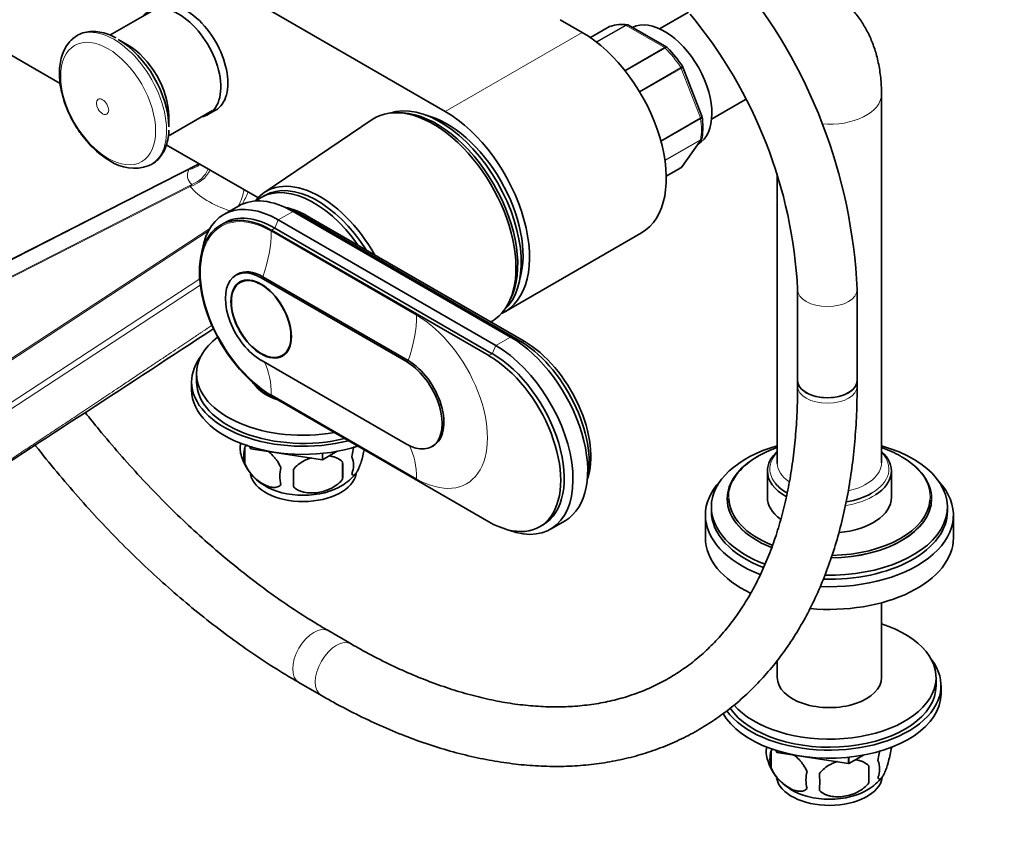
# Model space of a CAD drawing. Units: millimetres. Extents: x 0 to 1478, y 0 to 1758.
# Drawn here: x 270 to 469, y 193 to 356 of the extents above; entities that cross this region are included whole.
import ezdxf
from ezdxf import colors
from ezdxf.entities.mleader import LeaderData, LeaderLine
from ezdxf.math import Vec2, Vec3

# ---------------------------------------------------------------- set-up
doc = ezdxf.new("R2010")
doc.units = ezdxf.units.MM
doc.layers.add('DV5_Défaut', color=7, linetype='Continuous')
doc.layers.add('Défaut', color=7, linetype='Continuous')

# ---------------------------------------------------------------- blocks, each defined once
blk = doc.blocks.new('_DOT')
at = {"color": 0}
blk.add_line((0, 0), (-1, 0), dxfattribs=at)
at = {"color": 0, "const_width": 0.333}
blk.add_lwpolyline([(-0.1665, 0, 1), (0.1665, 0, 1)], format="xyb", close=True, dxfattribs=at)
blk = doc.blocks.new('SE4')
at = {"layer": 'DV5_Défaut', "color": 7, "linetype": 'Continuous', "lineweight": 35}
for p, q in [((251.24, 397.59), (355.89, 337.17)), ((297.2, 357.67), (288.28, 352.53)), ((383.47, 353.09), (379.04, 355.65)), ((404.91, 357.18), (399.08, 353.82)), ((278.25, 342.81), (257.07, 355.04)), ((389, 354.26), (385.14, 352.03)), ((400.55, 350.1), (392.84, 354.55)), ((291.83, 350.6), (289.95, 351.69)), ((407.63, 336.2), (403.78, 346.11)), ((409.58, 335.63), (416.43, 339.58)), ((443.82, 266.34), (443.82, 340.64)), ((300.03, 332.18), (308.95, 337.32)), ((300.14, 334.04), (300.14, 336.21)), ((308.15, 336.58), (309.57, 337.39)), ((341.12, 335.52), (319.31, 320.79)), ((347.39, 336.85), (346.54, 336.9)), ((407.66, 336.07), (407.62, 336.2)), ((403.65, 326.04), (407.52, 331.54)), ((318.12, 319.79), (299.65, 330.45)), ((306.28, 326.62), (221.75, 283.55)), ((400.44, 324.09), (403.39, 325.79)), ((422.82, 324.57), (422.82, 266.34)), ((319.48, 320.22), (318.78, 319.81)), ((314.2, 318.09), (311.23, 316.38)), ((369.04, 291.69), (325.2, 317)), ((370.67, 291.08), (326.83, 316.39)), ((371.8, 290.83), (327.96, 316.15)), ((311.28, 314.67), (310.57, 314.26)), ((365.37, 288.34), (321.53, 313.66)), ((366.07, 289.98), (322.23, 315.29)), ((320.82, 313.25), (364.66, 287.94)), ((367.89, 296.79), (395.47, 312.71)), ((314.02, 304.36), (313.67, 304.16)), ((348.4, 286.96), (319.12, 303.86)), ((315.25, 303.11), (314.52, 302.69)), ((348.04, 286.75), (318.77, 303.65)), ((426.91, 301.28), (426.91, 282.93)), ((438.91, 282.93), (438.91, 301.28)), ((368.66, 298.58), (369.04, 299.35)), ((323.02, 287.96), (323.75, 288.39)), ((318.77, 287), (348.04, 270.1)), ((305.75, 284.3), (305.75, 282.67)), ((304.75, 282.67), (304.75, 281.04)), ((426.91, 282.93), (426.91, 281.8)), ((438.91, 281.8), (438.91, 282.93)), ((364.66, 254.46), (320.82, 279.77)), ((315.5, 269.55), (315.5, 266.12)), ((316.63, 269.2), (316.43, 269.65)), ((316.63, 269.2), (316.63, 269.58)), ((316.63, 269.2), (316.66, 269.19)), ((316.66, 269.19), (316.66, 269.58)), ((331.12, 266.95), (316.66, 269.19)), ((331.12, 266.95), (331.12, 268.24)), ((334.11, 268.66), (331.15, 266.96)), ((331.15, 266.96), (331.15, 268.24)), ((353.14, 269.59), (353.5, 269.79)), ((331.12, 266.95), (331.15, 266.96)), ((335.18, 266.51), (335.18, 263.08)), ((420.82, 264.71), (420.82, 259.4)), ((445.82, 259.4), (445.82, 264.71)), ((412.72, 259.15), (412.72, 259.07)), ((453.92, 259.07), (453.92, 259.15)), ((409.52, 257.44), (409.52, 256.62)), ((457.12, 256.62), (457.12, 257.44)), ((377.07, 252.96), (380.04, 254.68)), ((408.32, 255.81), (408.32, 251.23)), ((458.32, 251.23), (458.32, 255.81)), ((374.91, 253.44), (375.62, 253.85)), ((443.82, 223.06), (443.82, 238.14)), ((336.92, 229.84), (332.38, 232.46)), ((422.82, 226.56), (422.82, 223.06)), ((454.82, 221.43), (454.82, 223.06)), ((326.38, 222.07), (330.92, 219.45)), ((455.82, 219.8), (455.82, 221.43)), ((445.75, 208.97), (445.75, 208.63)), ((421.56, 208.31), (421.56, 204.88)), ((422.7, 207.97), (422.49, 208.41)), ((422.7, 207.97), (422.7, 208.35)), ((422.7, 207.97), (422.73, 207.95)), ((422.73, 207.95), (422.73, 208.34)), ((437.18, 205.72), (422.73, 207.95)), ((437.18, 205.72), (437.18, 207)), ((440.17, 207.43), (437.22, 205.72)), ((437.22, 205.72), (437.22, 207.01)), ((437.18, 205.72), (437.22, 205.72)), ((441.25, 205.27), (441.25, 201.84))]:
    blk.add_line(p, q, dxfattribs=at)
at = {"layer": 'DV5_Défaut', "color": 7, "linetype": 'Continuous', "lineweight": 18}
for p, q in [((389.03, 354.27), (385.14, 352.03)), ((386.32, 351.17), (392.2, 354.56)), ((392.32, 354.51), (386.41, 351.1)), ((400.07, 350.04), (392.32, 354.51)), ((383.47, 353.09), (355.89, 337.17)), ((392.07, 345.42), (400.07, 350.04)), ((400.19, 349.94), (392.16, 345.3)), ((395.02, 341.18), (403.36, 346)), ((403.45, 345.84), (395.11, 341.03)), ((407.32, 335.86), (403.45, 345.84)), ((399.34, 331.25), (407.32, 335.86)), ((407.36, 335.69), (399.39, 331.09)), ((400.17, 327.32), (407.36, 331.47)), ((407.32, 331.36), (400.18, 327.24)), ((403.45, 325.85), (407.32, 331.36)), ((400.44, 324.11), (403.45, 325.85)), ((304.21, 325.48), (221.98, 283.58)), ((226.73, 282.67), (304.81, 322.45)), ((304.46, 322.06), (226.96, 282.57)), ((304.46, 322.06), (304.81, 322.45)), ((322.23, 315.29), (325.2, 317)), ((326.55, 316.23), (326.83, 316.39)), ((320.82, 313.25), (321.53, 313.66)), ((321.53, 313.66), (322.23, 315.29)), ((245.05, 272.12), (308.43, 313.58)), ((308.11, 313.01), (245.32, 271.94)), ((350.09, 296.09), (320.82, 313)), ((318.77, 303.65), (319.12, 303.86)), ((250.7, 266.99), (306.38, 303.41)), ((306.5, 302.16), (251.19, 265.98)), ((365.37, 288.34), (366.07, 289.98)), ((366.07, 289.98), (369.04, 291.69)), ((370.33, 290.88), (370.67, 291.08)), ((364.66, 287.94), (365.37, 288.34)), ((348.04, 286.75), (348.4, 286.96)), ((320.82, 280.02), (350.09, 263.12))]:
    blk.add_line(p, q, dxfattribs=at)
at = {"layer": 'DV5_Défaut', "color": 7, "linetype": 'Continuous', "lineweight": 35}
for centre, radius, start, end in [((332.59, 296.44), 106.43, 2.6069, 39.5916), ((332.41, 296.34), 94.63, 2.9884, 39.6658), ((391.49, 347.65), 7.07, 80.8687, 109.6209), ((392.59, 354.25), 0.374, 49.469, 92.9617), ((400.48, 349.88), 0.224, 30.1383, 73.3012), ((382.74, 332.44), 25.1, 33.0876, 44.5135), ((392.67, 333.99), 15.13, 351.7953, 8.115), ((293.13, 334.37), 8.66, 235.988, 289.3876), ((403.2, 326.28), 0.507, 291.5663, 333.7461), ((-11227.99, 17942.75), 21085.71, 303.006492, 303.172236), ((319.66, 269.3), 5.13, 167.9429, 199.5305), ((322.14, 267.84), 6.86, 165.5143, 194.4857), ((324.6, 270.6), 10.22, 196.7814, 239.3429), ((306.47, 264.79), 28.76, 356.5809, 3.4191), ((332.95, 265.86), 4.43, 337.2015, 22.7985), ((329.38, 263.65), 6.86, 165.5086, 194.4914), ((215.85, 263.26), 109.44, 359.1019, 0.8981), ((329.17, 271.31), 11.23, 302.0723, 320.2726), ((425.72, 208.06), 5.13, 167.9429, 199.5305), ((440.78, 210.34), 5.26, 340.9814, 345.1488), ((428.2, 206.6), 6.86, 165.5143, 194.4857), ((430.66, 209.36), 10.22, 196.7814, 239.3429), ((412.53, 203.55), 28.76, 356.5809, 3.4191), ((439.02, 204.63), 4.43, 337.2015, 22.7985), ((435.45, 202.41), 6.86, 165.5086, 194.4914), ((321.92, 202.02), 109.44, 359.1019, 0.8981), ((435.23, 210.07), 11.23, 302.0723, 320.2726)]:
    blk.add_arc(centre, radius, start, end, dxfattribs=at)
at = {"layer": 'DV5_Défaut', "color": 7, "linetype": 'Continuous', "lineweight": 18}
blk.add_arc((326.06, 288.44), 43, 117.3796, 120.5308, dxfattribs=at)
at = {"layer": 'DV5_Défaut', "color": 7, "linetype": 'Continuous', "lineweight": 35}
for centre, major_axis, start_param, end_param in [((303.57, 347.78), (6, -10.39), 0, 3.141593), ((302.15, 346.97), (6, -10.39), 0, 3.346073), ((400.09, 342.27), (6.75, -11.69), 0, 3.102229), ((389.25, 353.83), (0.25, -0.433), 3.042222, 3.141593), ((289.95, 339.92), (7.2, -12.48), 0.785398, 2.356194), ((383.47, 333.5), (-12, 20.78), 3.141593, 5.497787), ((291.83, 341.01), (5.88, -10.18), 0.785398, 2.356194), ((353.42, 315.33), (11.82, -20.48), 0, 3.18223), ((354.83, 316.15), (11.57, -20.05), 0.117869, 3.023723), ((302.15, 346.97), (6, -10.39), 6.078705, 6.283185), ((354.12, 315.74), (11.57, -20.05), 0.361367, 2.780226), ((356.25, 316.96), (10.82, -18.75), 0.504512, 2.637081), ((355.89, 317.57), (-12, 20.78), 3.085251, 5.497787), ((403.14, 326.23), (-0.25, 0.433), 3.141593, 3.403392), ((330.65, 302.18), (10.9, -18.88), 1.556949, 3.375014), ((329.38, 301.45), (10.6, -18.36), 1.715845, 3.240857), ((330.08, 301.86), (10.6, -18.36), 1.640621, 3.141593), ((322.23, 297.33), (11, -19.05), 2.356194, 3.756072), ((325.2, 299.04), (11, -19.05), 2.356194, 3.141593), ((326.83, 299.98), (10.05, -17.41), -3.926991, -3.699157), ((327.96, 300.63), (9.5, -16.45), 2.356194, 2.685256), ((327.96, 300.63), (9.5, -16.45), 2.126273, 2.685256), ((320.82, 296.51), (10.25, -17.75), 2.356194, 5.497787), ((321.53, 296.92), (10.25, -17.75), 2.356194, 3.141593), ((318.77, 295.32), (5.1, -8.83), 2.356194, 5.497787), ((319.12, 295.53), (5.1, -8.83), 2.356194, 3.141593), ((353.42, 315.33), (11.82, -20.48), 6.266486, 6.283185), ((327.25, 284.3), (-21.5, 0), 5.646601, 6.283185), ((366.07, 272.01), (-11, 19.05), 2.527113, 5.497787), ((369.04, 273.73), (-11, 19.05), 3.141593, 5.497787), ((370.67, 274.67), (-10.05, 17.41), 3.699157, 5.497787), ((371.8, 275.32), (-9.5, 16.45), 3.597929, 5.497787), ((327.25, 282.67), (-22.5, 0), 5.86232, 6.283185), ((364.66, 271.2), (-10.25, 17.75), 2.356194, 5.497787), ((365.37, 271.61), (-10.25, 17.75), 3.141593, 5.497787), ((348.04, 278.42), (-5.1, 8.83), 2.356194, 5.497787), ((348.4, 278.63), (-5.1, 8.83), 3.141593, 5.497787), ((327.25, 284.3), (-21.5, 0), 0, 1.867167), ((327.25, 282.67), (-22.5, 0), 0, 1.987927), ((327.25, 282.67), (-21.5, 0), 0, 1.969916), ((327.25, 284.3), (-10.5, 0), 0.349341, 1.062308), ((432.91, 282.93), (6, 0), 3.141593, 6.283185), ((432.91, 282.93), (-6, 0), 0, 3.141593), ((327.25, 281.04), (-22.5, 0), 0, 2.081647), ((433.32, 257.44), (-23.8, 0), 5.169298, 6.283185), ((433.32, 259.4), (-20.3, 0), 5.256013, 5.988646), ((433.32, 264.71), (-12.5, 0), 5.709672, 6.283185), ((433.32, 257.44), (-23.8, 0), 1.533641, 4.25548), ((433.32, 264.71), (-12.5, 0), 2.412186, 3.715106), ((433.32, 259.4), (-20.3, 0), 3.926991, 4.168764), ((433.32, 259.15), (-20.6, 0), 5.490479, 6.283185), ((433.32, 266.34), (10.5, 0), 3.141593, 3.162876), ((433.32, 259.15), (-20.6, 0), 3.141593, 3.926991), ((327.25, 264.71), (10.7, 0), 3.248247, 6.188992), ((433.32, 264.71), (-12.5, 0), 0, 0.79581), ((433.32, 255.81), (-25, 0), 5.793158, 6.283185), ((433.32, 265.11), (-12, 0), 0.450165, 0.770695), ((433.32, 255.81), (-25, 0), 1.496908, 3.63162), ((327.25, 265.97), (10.7, 0), 3.880607, 5.543992), ((433.32, 265.11), (-12, 0), 1.862279, 2.356194), ((433.32, 259.07), (-20.6, 0), 0, 0.966609), ((433.32, 259.4), (-20.3, 0), 0.022998, 0.967439), ((433.32, 259.4), (-12.5, 0), 0, 0.658396), ((433.32, 259.07), (-20.6, 0), 1.588053, 3.141593), ((433.32, 259.4), (-20.3, 0), 1.597477, 3.093325), ((433.32, 259.4), (-12.5, 0), 1.727313, 3.141593), ((433.32, 257.44), (-23.8, 0), 0, 0.993863), ((433.32, 256.62), (-23.8, 0), 0, 0.977508), ((433.32, 256.62), (-23.8, 0), 1.519367, 3.141593), ((433.32, 255.81), (-25, 0), 0, 0.97805), ((433.32, 251.23), (-25, 0), 0, 0.882074), ((433.32, 251.23), (-25, 0), 1.41416, 3.141593), ((433.32, 223.06), (-21.5, 0), 0.458591, 4.202166), ((433.32, 221.43), (-22.5, 0), 0.403345, 3.562458), ((433.32, 223.06), (-10.5, 0), 0, 3.141593), ((433.32, 221.43), (-21.5, 0), 0.369531, 3.141593), ((433.32, 219.8), (-22.5, 0), 0.3065, 3.141593), ((433.32, 203.47), (10.7, 0), 3.248247, 6.188992), ((433.32, 204.73), (10.7, 0), 3.880607, 5.543992)]:
    blk.add_ellipse(centre, major_axis=major_axis, ratio=0.57735, start_param=start_param, end_param=end_param, dxfattribs=at)
at = {"layer": 'DV5_Défaut', "color": 7, "linetype": 'Continuous', "lineweight": 18}
for centre, major_axis, ratio, start_param, end_param in [((289.11, 339.44), (7.49, -12.97), 0.57735, 0, 3.234243), ((396.2, 340.03), (-8, 13.86), 0.57735, 5.858958, 6.183814), ((392.32, 354.1), (-0.25, 0.433), 0.57735, 5.497787, 5.858958), ((400.07, 349.63), (-0.25, 0.433), 0.57735, 5.136617, 5.497787), ((396.2, 340.03), (-8, 13.86), 0.57735, 4.81176, 5.136617), ((403.14, 345.81), (0.25, -0.433), 0.57735, 1.308997, 1.670167), ((433.32, 340.64), (-10.5, 0), 0.57735, 1.428249, 3.141352), ((407.01, 335.83), (0.25, -0.433), 0.57735, 0.947827, 1.308997), ((396.2, 340.03), (8, -13.86), 0.57735, 0.62297, 0.947827), ((407.01, 331.74), (0.25, -0.433), 0.57735, 0.261799, 0.62297), ((289.11, 339.44), (7.49, -12.97), 0.57735, 6.205249, 6.283185), ((303.05, 330.06), (-4.51, 2.16), 0.912477, 2.221025, 2.753139), ((303.64, 327.04), (-3.28, -3.77), 0.922322, 1.002312, 1.942983), ((322.41, 328), (18.45, 4.23), 0.332361, 2.883227, 3.378784), ((304.46, 326.14), (-3.9, -3.13), 0.740643, 1.033864, 2.127183), ((321.24, 326.56), (-18.5, 0), 0.57735, 0.434457, 1.080885), ((313.46, 320.95), (-1.29, -4.83), 0.343678, 1.035835, 1.75545), ((315.54, 320.17), (-2.17, -4.5), 0.050106, 1.213653, 1.760779), ((320.82, 296.51), (10.1, -17.49), 0.57735, 2.356194, 5.497787), ((327.96, 317.54), (0.86, 1.48), 0.57735, 3.562232, 3.928454), ((305.26, 304.01), (11, 19.05), 0.57735, 5.026334, 5.497787), ((432.91, 301.28), (-6, 0), 0.57735, 0.00055, 3.141121), ((334.54, 287.11), (11, 19.05), 0.57735, 5.026334, 5.497787), ((350.09, 279.61), (-10.1, 17.49), 0.57735, 2.356194, 5.497787), ((371.8, 292.23), (0.85, 1.48), 0.57735, 3.538856, 3.928454), ((305.26, 271.04), (11, 19.05), 0.57735, 5.497787, 5.920795), ((432.91, 281.8), (6, 0), 0.57735, 3.141593, 6.283185), ((334.54, 254.14), (11, 19.05), 0.57735, 5.497787, 5.924634), ((433.32, 265.11), (-12, 0), 0.57735, 5.777825, 6.283185), ((433.32, 265.11), (-12, 0), 0.57735, 2.356194, 3.646953), ((433.32, 266.34), (10.5, 0), 0.57735, 3.162876, 3.815665), ((433.32, 266.34), (10.5, 0), 0.57735, 5.082084, 6.283185), ((433.32, 259.4), (-20.3, 0), 0.57735, 3.093325, 3.926991), ((433.32, 265.11), (-12, 0), 0.57735, 0, 0.450165), ((433.32, 259.4), (-20.3, 0), 0.57735, 5.988646, 6.283185), ((433.32, 259.15), (-20.6, 0), 0.57735, 0, 0.968208), ((433.32, 259.4), (-20.3, 0), 0.57735, 0, 0.022998), ((433.32, 259.15), (-20.6, 0), 0.57735, 1.589465, 3.141593), ((433.32, 264.71), (-12.5, 0), 0.57735, 1.836606, 2.412186), ((329.38, 227.26), (-3, -5.2), 0.57735, 3.141794, 6.283185), ((333.92, 224.64), (-3, -5.2), 0.57735, 3.14278, 6.283185), ((329.38, 227.26), (-3, -5.2), 0.57735, 0, 0.00043), ((333.92, 224.64), (-3, -5.2), 0.57735, 0, 0.000431)]:
    blk.add_ellipse(centre, major_axis=major_axis, ratio=ratio, start_param=start_param, end_param=end_param, dxfattribs=at)
for centre, major_axis in [((287.92, 338.75), (6.76, -11.71)), ((286.81, 338.11), (0.87, -1.51))]:
    blk.add_ellipse(centre, major_axis=major_axis, ratio=0.57735, dxfattribs=at)
at = {"layer": 'DV5_Défaut', "color": 7, "linetype": 'Continuous', "lineweight": 35}
for major_axis in [(4.31, -7.47), (4.25, -7.36)]:
    blk.add_ellipse((318.77, 295.32), major_axis=major_axis, ratio=0.57735, dxfattribs=at)
for points, knots in [([(443.82, 340.64), (443.81, 341.29), (443.78, 342.82), (443.51, 345.51), (442.91, 348.35), (442.06, 350.96), (441.01, 353.28), (439.7, 355.48), (438.12, 357.52), (436.28, 359.35), (434.25, 360.88), (432.08, 362.11), (429.79, 363.04), (427.41, 363.66), (424.96, 364), (422.44, 364.04), (419.88, 363.79), (417.66, 363.32), (416.31, 362.92), (415.82, 362.75)], [0, 0, 0, 0, 0.039616, 0.110425, 0.180975, 0.243032, 0.303302, 0.36194, 0.425238, 0.486753, 0.546756, 0.605724, 0.664148, 0.722393, 0.780976, 0.840403, 0.901139, 0.963561, 1, 1, 1, 1]), ([(392.84, 354.55), (392.77, 354.59), (392.69, 354.61), (392.51, 354.6), (392.42, 354.57), (392.32, 354.51)], [0, 0, 0, 0, 0.499124, 0.499124, 1, 1, 1, 1]), ([(280.96, 351.93), (280.87, 351.86), (280.42, 351.55), (279.72, 350.69), (278.96, 349.43), (278.43, 347.93), (278.12, 346.26), (278.06, 344.43), (278.24, 342.48), (278.65, 340.47), (279.29, 338.44), (280.14, 336.44), (281.18, 334.5), (282.38, 332.67), (283.73, 330.98), (285.19, 329.47), (286.75, 328.16), (287.72, 327.54), (288.28, 327.19)], [0, 0, 0, 0, 0.01327, 0.073753, 0.134984, 0.19805, 0.263236, 0.330026, 0.397577, 0.465167, 0.532565, 0.599773, 0.666876, 0.733988, 0.801208, 0.868655, 0.936458, 1, 1, 1, 1]), ([(289.49, 351.98), (289.48, 351.99), (288.96, 352.31), (287.82, 352.77), (286.22, 353.22), (284.65, 353.34), (283.2, 353.14), (281.91, 352.66), (281.28, 352.18), (280.95, 351.92)], [0, 0, 0, 0, 0.003167, 0.178677, 0.354258, 0.528348, 0.698885, 0.86469, 1, 1, 1, 1]), ([(296.04, 326.22), (296.37, 326.36), (297.03, 326.65), (298.01, 327.47), (298.88, 328.56), (299.54, 329.9), (299.97, 331.42), (300.16, 332.65), (300.15, 333.31), (300.15, 333.41)], [0, 0, 0, 0, 0.118304, 0.285886, 0.453244, 0.623194, 0.797265, 0.974935, 1, 1, 1, 1]), ([(407.36, 331.47), (407.46, 331.52), (407.53, 331.59), (407.62, 331.73), (407.64, 331.8), (407.65, 331.87)], [0, 0, 0, 0, 0.5685742, 0.5685742, 1, 1, 1, 1]), ([(330.92, 219.45), (331.87, 218.9), (334.22, 217.57), (338.49, 215.35), (343.4, 213.07), (348.33, 211.04), (353.23, 209.31), (358.1, 207.87), (362.92, 206.73), (367.68, 205.89), (372.36, 205.35), (376.96, 205.11), (381.47, 205.18), (385.86, 205.55), (390.14, 206.23), (394.28, 207.2), (398.28, 208.46), (402.13, 210.01), (405.83, 211.84), (409.36, 213.95), (412.72, 216.33), (415.91, 218.98), (418.91, 221.89), (421.73, 225.05), (424.35, 228.47), (426.77, 232.13), (428.99, 236.03), (431, 240.17), (432.79, 244.52), (434.36, 249.09), (435.71, 253.86), (436.82, 258.82), (437.7, 263.95), (438.35, 269.27), (438.76, 274.68), (438.9, 279.01), (438.91, 281.26), (438.91, 281.8)], [0, 0, 0, 0, 0.015909, 0.046028, 0.076158, 0.106283, 0.136393, 0.166476, 0.196516, 0.226494, 0.256391, 0.286185, 0.315859, 0.345396, 0.374789, 0.404036, 0.433149, 0.462145, 0.491054, 0.519912, 0.548756, 0.577615, 0.606529, 0.635531, 0.664647, 0.693895, 0.723282, 0.752806, 0.782458, 0.812223, 0.842083, 0.87202, 0.902015, 0.93205, 0.962113, 0.992189, 1, 1, 1, 1]), ([(426.91, 281.8), (426.91, 280.79), (426.89, 278.32), (426.69, 273.94), (426.26, 269.04), (425.61, 264.28), (424.75, 259.72), (423.69, 255.34), (422.42, 251.17), (420.96, 247.21), (419.3, 243.46), (417.45, 239.94), (415.42, 236.65), (413.2, 233.59), (410.79, 230.77), (408.21, 228.2), (405.44, 225.87), (402.5, 223.81), (399.39, 222), (396.11, 220.48), (392.67, 219.23), (389.1, 218.27), (385.4, 217.6), (381.58, 217.21), (377.65, 217.11), (373.62, 217.29), (369.5, 217.75), (365.3, 218.49), (361.02, 219.52), (356.67, 220.82), (352.26, 222.39), (347.8, 224.24), (343.34, 226.34), (339.6, 228.31), (337.6, 229.45), (336.92, 229.84)], [0, 0, 0, 0, 0.016128, 0.046864, 0.077591, 0.108316, 0.139046, 0.169795, 0.200578, 0.231417, 0.262337, 0.293368, 0.324544, 0.355899, 0.387465, 0.419263, 0.451297, 0.483542, 0.515944, 0.548418, 0.580832, 0.613101, 0.645163, 0.676995, 0.708597, 0.739991, 0.77121, 0.802286, 0.833254, 0.864142, 0.894975, 0.925774, 0.956554, 0.987328, 1, 1, 1, 1]), ([(332.38, 232.46), (331.5, 232.97), (329.35, 234.24), (325.42, 236.73), (320.91, 239.84), (316.38, 243.22), (311.88, 246.84), (307.42, 250.68), (303.01, 254.74), (298.66, 259.01), (294.38, 263.48), (290.19, 268.14), (286.5, 272.49), (284.24, 275.31), (283.31, 276.47)], [0, 0, 0, 0, 0.046618, 0.135541, 0.224506, 0.313513, 0.402565, 0.491665, 0.580814, 0.67001, 0.759251, 0.848533, 0.937852, 1, 1, 1, 1]), ([(273.21, 269.91), (273.26, 269.85), (274.69, 268.02), (277.54, 264.49), (281.85, 259.45), (286.27, 254.58), (290.79, 249.9), (295.39, 245.43), (300.07, 241.16), (304.81, 237.11), (309.61, 233.28), (314.47, 229.69), (319.33, 226.37), (323.41, 223.8), (325.6, 222.52), (326.38, 222.07)], [0, 0, 0, 0, 0.002966, 0.090023, 0.177108, 0.264223, 0.351373, 0.438563, 0.525796, 0.613074, 0.700402, 0.787778, 0.875203, 0.962673, 1, 1, 1, 1]), ([(315.5, 269.55), (315.6, 269.66), (315.71, 269.76), (315.88, 269.87), (315.94, 269.9), (316, 269.93)], [0, 0, 0, 0, 0.684924, 0.684924, 1, 1, 1, 1]), ([(320.12, 268.72), (320.13, 268.71), (320.14, 268.7), (320.49, 268.42), (320.83, 268.11), (321.3, 267.6), (321.46, 267.42), (321.76, 267.05), (321.9, 266.85), (322.31, 266.24), (322.55, 265.81), (322.75, 265.37)], [0, 0, 0, 0, 0.011746, 0.011746, 0.341164, 0.341164, 0.505873, 0.505873, 0.670582, 0.670582, 1, 1, 1, 1]), ([(337.43, 269.6), (337.38, 269.41), (337.34, 269.21), (337.19, 268.54), (337.11, 268.07), (337.04, 267.58)], [0, 0, 0, 0, 0.30104, 0.30104, 1, 1, 1, 1]), ([(337.04, 264.15), (337.11, 263.96), (337.19, 263.87), (337.34, 263.82), (337.4, 263.82), (337.51, 263.85), (337.56, 263.89), (337.74, 264.02), (337.86, 264.17), (338.11, 264.56), (338.23, 264.79), (338.49, 265.34), (338.61, 265.65), (338.8, 266.16), (338.86, 266.34), (338.98, 266.72), (339.04, 266.92), (339.22, 267.53), (339.33, 267.96), (339.47, 268.61), (339.5, 268.78), (339.54, 268.96)], [0, 0, 0, 0, 0.1355915, 0.1355915, 0.2033873, 0.2033873, 0.271183, 0.271183, 0.4067745, 0.4067745, 0.542366, 0.542366, 0.6779575, 0.6779575, 0.7457533, 0.7457533, 0.813549, 0.813549, 0.9491405, 0.9491405, 1, 1, 1, 1]), ([(322.75, 261.94), (322.55, 261.72), (322.31, 261.56), (321.76, 261.38), (321.46, 261.36), (320.82, 261.41), (320.49, 261.49), (319.81, 261.73), (319.46, 261.89), (318.77, 262.29), (318.42, 262.53), (317.75, 263.07), (317.42, 263.37), (316.94, 263.89), (316.79, 264.07), (316.49, 264.44), (316.34, 264.64), (315.94, 265.24), (315.69, 265.68), (315.5, 266.12)], [0, 0, 0, 0, 0.125, 0.125, 0.25, 0.25, 0.375, 0.375, 0.5, 0.5, 0.625, 0.625, 0.75, 0.75, 0.8125, 0.8125, 0.875, 0.875, 1, 1, 1, 1]), ([(328.9, 267.37), (328.87, 267.37), (328.85, 267.36), (328.59, 267.28), (328.37, 267.19), (327.91, 267.01), (327.69, 266.9), (327.04, 266.57), (326.63, 266.3), (325.87, 265.69), (325.55, 265.35), (325.28, 264.98)], [0, 0, 0, 0, 0.017208, 0.017208, 0.181007, 0.181007, 0.344805, 0.344805, 0.672403, 0.672403, 1, 1, 1, 1]), ([(335.18, 266.51), (334.91, 266.8), (334.59, 267.04), (334.03, 267.32), (333.83, 267.4), (333.42, 267.54), (333.21, 267.6), (332.82, 267.68), (332.64, 267.71), (332.46, 267.73)], [0, 0, 0, 0, 0.416453, 0.416453, 0.624679, 0.624679, 0.832906, 0.832906, 1, 1, 1, 1]), ([(325.28, 261.54), (325.55, 261.25), (325.87, 261.01), (326.43, 260.73), (326.63, 260.65), (327.04, 260.51), (327.25, 260.45), (327.9, 260.32), (328.36, 260.27), (329.28, 260.26), (329.75, 260.3), (330.71, 260.44), (331.17, 260.55), (331.87, 260.77), (332.09, 260.86), (332.55, 261.04), (332.77, 261.15), (333.42, 261.48), (333.83, 261.75), (334.59, 262.36), (334.91, 262.7), (335.18, 263.08)], [0, 0, 0, 0, 0.125, 0.125, 0.1875, 0.1875, 0.25, 0.25, 0.375, 0.375, 0.5, 0.5, 0.625, 0.625, 0.6875, 0.6875, 0.75, 0.75, 0.875, 0.875, 1, 1, 1, 1]), ([(421.56, 208.31), (421.66, 208.43), (421.77, 208.52), (421.95, 208.63), (422, 208.66), (422.06, 208.69)], [0, 0, 0, 0, 0.684924, 0.684924, 1, 1, 1, 1]), ([(443.1, 202.91), (443.17, 202.73), (443.26, 202.63), (443.41, 202.58), (443.46, 202.58), (443.57, 202.62), (443.63, 202.65), (443.8, 202.79), (443.93, 202.94), (444.17, 203.32), (444.3, 203.55), (444.56, 204.1), (444.68, 204.41), (444.87, 204.92), (444.93, 205.1), (445.05, 205.48), (445.11, 205.68), (445.28, 206.29), (445.39, 206.73), (445.6, 207.66), (445.68, 208.14), (445.75, 208.63)], [0, 0, 0, 0, 0.125, 0.125, 0.1875, 0.1875, 0.25, 0.25, 0.375, 0.375, 0.5, 0.5, 0.625, 0.625, 0.6875, 0.6875, 0.75, 0.75, 0.875, 0.875, 1, 1, 1, 1]), ([(426.19, 207.48), (426.2, 207.47), (426.21, 207.46), (426.56, 207.18), (426.9, 206.87), (427.37, 206.36), (427.52, 206.18), (427.82, 205.81), (427.97, 205.61), (428.38, 205), (428.62, 204.58), (428.81, 204.13)], [0, 0, 0, 0, 0.011746, 0.011746, 0.341164, 0.341164, 0.505873, 0.505873, 0.670582, 0.670582, 1, 1, 1, 1]), ([(441.25, 205.27), (440.98, 205.56), (440.65, 205.8), (440.1, 206.08), (439.9, 206.17), (439.49, 206.3), (439.28, 206.36), (438.89, 206.44), (438.71, 206.47), (438.53, 206.5)], [0, 0, 0, 0, 0.416453, 0.416453, 0.624679, 0.624679, 0.832906, 0.832906, 1, 1, 1, 1]), ([(443.5, 208.36), (443.45, 208.17), (443.4, 207.97), (443.26, 207.31), (443.17, 206.83), (443.1, 206.34)], [0, 0, 0, 0, 0.30104, 0.30104, 1, 1, 1, 1]), ([(428.81, 200.7), (428.62, 200.48), (428.37, 200.32), (427.83, 200.15), (427.52, 200.12), (426.89, 200.17), (426.56, 200.25), (425.88, 200.49), (425.53, 200.65), (424.84, 201.05), (424.49, 201.29), (423.82, 201.83), (423.49, 202.14), (423.01, 202.65), (422.85, 202.83), (422.55, 203.2), (422.41, 203.4), (422, 204), (421.76, 204.44), (421.56, 204.88)], [0, 0, 0, 0, 0.125, 0.125, 0.25, 0.25, 0.375, 0.375, 0.5, 0.5, 0.625, 0.625, 0.75, 0.75, 0.8125, 0.8125, 0.875, 0.875, 1, 1, 1, 1]), ([(434.96, 206.14), (434.94, 206.13), (434.92, 206.12), (434.66, 206.04), (434.43, 205.96), (433.98, 205.77), (433.75, 205.67), (433.1, 205.33), (432.69, 205.07), (431.94, 204.45), (431.61, 204.12), (431.35, 203.74)], [0, 0, 0, 0, 0.0172082, 0.0172082, 0.1810068, 0.1810068, 0.3448055, 0.3448055, 0.6724027, 0.6724027, 1, 1, 1, 1]), ([(431.35, 200.31), (431.61, 200.01), (431.94, 199.78), (432.49, 199.49), (432.69, 199.41), (433.1, 199.27), (433.31, 199.21), (433.96, 199.08), (434.42, 199.03), (435.35, 199.02), (435.82, 199.06), (436.77, 199.21), (437.24, 199.32), (437.93, 199.54), (438.16, 199.62), (438.61, 199.81), (438.84, 199.91), (439.49, 200.25), (439.9, 200.51), (440.65, 201.12), (440.98, 201.46), (441.25, 201.84)], [0, 0, 0, 0, 0.125, 0.125, 0.1875, 0.1875, 0.25, 0.25, 0.375, 0.375, 0.5, 0.5, 0.625, 0.625, 0.6875, 0.6875, 0.75, 0.75, 0.875, 0.875, 1, 1, 1, 1])]:
    blk.add_open_spline(points, degree=3, knots=knots, dxfattribs=at)
at = {"layer": 'DV5_Défaut', "color": 7, "linetype": 'Continuous', "lineweight": 18}
for points, degree, knots in [([(392.2, 354.56), (392.29, 354.61), (392.39, 354.64), (392.52, 354.65), (392.55, 354.65), (392.58, 354.64)], 3, [0, 0, 0, 0, 0.751134, 0.751134, 1, 1, 1, 1]), ([(400.07, 350.04), (400.16, 350.09), (400.25, 350.13), (400.42, 350.15), (400.49, 350.13), (400.55, 350.1)], 3, [0, 0, 0, 0, 0.502384, 0.502384, 1, 1, 1, 1]), ([(400.68, 350), (400.67, 350.01), (400.66, 350.02), (400.59, 350.06), (400.53, 350.06), (400.38, 350.03), (400.29, 350), (400.19, 349.94)], 3, [0, 0, 0, 0, 0.141031, 0.141031, 0.570515, 0.570515, 1, 1, 1, 1]), ([(403.36, 346), (403.46, 346.05), (403.54, 346.1), (403.66, 346.17), (403.7, 346.19), (403.73, 346.21), (403.73, 346.21), (403.73, 346.21)], 3, [0, 0, 0, 0, 0.4111516, 0.4111516, 0.8223032, 0.8223032, 1, 1, 1, 1]), ([(403.78, 346.11), (403.78, 346.11), (403.78, 346.1), (403.76, 346.06), (403.73, 346.03), (403.62, 345.94), (403.54, 345.89), (403.45, 345.84)], 3, [0, 0, 0, 0, 0.163914, 0.163914, 0.581957, 0.581957, 1, 1, 1, 1]), ([(407.32, 335.86), (407.41, 335.91), (407.49, 335.97), (407.59, 336.07), (407.62, 336.11), (407.63, 336.17), (407.63, 336.19), (407.63, 336.2)], 3, [0, 0, 0, 0, 0.418043, 0.418043, 0.836086, 0.836086, 1, 1, 1, 1]), ([(407.66, 336.07), (407.66, 336.06), (407.66, 336.05), (407.66, 335.98), (407.63, 335.92), (407.53, 335.81), (407.46, 335.75), (407.36, 335.69)], 3, [0, 0, 0, 0, 0.081563, 0.081563, 0.540781, 0.540781, 1, 1, 1, 1]), ([(257.96, 260.31), (264.08, 264.27), (270.98, 268.82), (278.7, 273.91), (290.85, 282.03), (303.75, 290.66), (308.9, 294.08)], 2, [0, 0, 0, 0.2588142, 0.2588142, 0.6660509, 0.6660509, 1, 1, 1])]:
    blk.add_open_spline(points, degree=degree, knots=knots, dxfattribs=at)
at = {"layer": 'DV5_Défaut', "color": 7, "linetype": 'Continuous', "lineweight": 35}
for points in [[(403.78, 346.11), (403.78, 346.13), (403.76, 346.16), (403.72, 346.2)], [(407.52, 331.56), (407.57, 331.59), (407.62, 331.7), (407.65, 331.88)], [(403.45, 325.85), (403.53, 325.89), (403.6, 325.96), (403.65, 326.04)]]:
    blk.add_open_spline(points, degree=3, dxfattribs=at)
at = {"layer": 'DV5_Défaut', "color": 7, "linetype": 'Continuous', "lineweight": 18}
blk.add_open_spline([(407.53, 331.55), (407.48, 331.47), (407.4, 331.41), (407.32, 331.36)], degree=3, dxfattribs=at)

msp = doc.modelspace()

# ---------------------------------------------------------------- block references
at = {"layer": 'Défaut'}
msp.add_blockref('SE4', (0, 0), dxfattribs=at)

# ---------------------------------------------------------------- leaders
at = {"layer": 'Défaut', "color": 7, "linetype": 'Continuous', "lineweight": 18}
ml = msp.add_multileader_mtext('Standard', dxfattribs=at)
ml.set_content('{\\pxsm0.9;\\fSolid Edge ISO|b1||i0||c0|p34;\\W1.;03/09/2020\\P}', color=256)
ml.set_leader_properties()
ml.set_arrow_properties(name='DOT')
ml.build(insert=Vec2(0, 0))
ml.multileader.update_dxf_attribs({"leader_type": 0, "dogleg_length": 0, "arrow_head_size": 12})
ctx = ml.context
ctx.base_point, ctx.char_height, ctx.arrow_head_size, ctx.landing_gap_size = Vec3(1390.41, 1750.71), 12, 12, 4.2
notes = []
notes.append((ctx, [(0, (0, 0, 0), (0, 0), (1, 0), 1, [])]))
ctx.mtext.insert = Vec3(1392.41, 1756.83)
for ctx, leaders in notes:
    for number, flags, end, landing, length, lines in leaders:
        leader = LeaderData()
        leader.index, (leader.has_last_leader_line, leader.has_dogleg_vector, leader.attachment_direction) = number, flags
        leader.last_leader_point, leader.dogleg_vector, leader.dogleg_length = Vec3(end), Vec3(landing), length
        for number, points, colour, breaks in lines:
            line = LeaderLine()
            line.index, line.vertices, line.color, line.breaks = number, Vec3.list(points), colors.encode_raw_color(colour), breaks
            leader.lines.append(line)
        ctx.leaders.append(leader)

doc.saveas('drawing.dxf')
